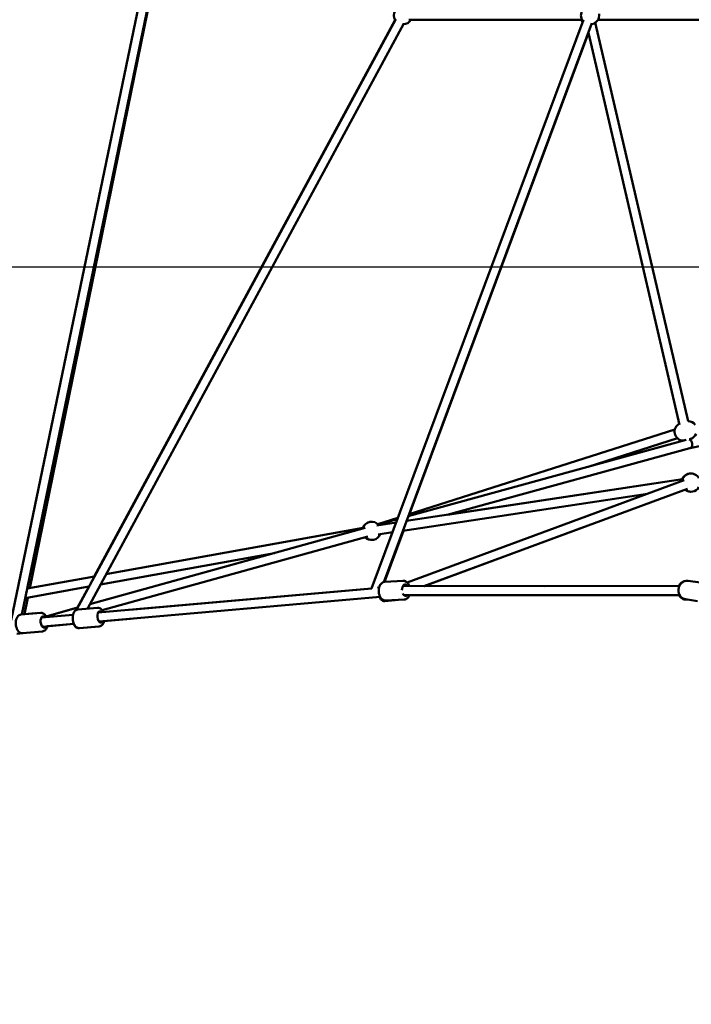
# Model space of a CAD drawing. Units: millimetres. Extents: x -32392 to 59264, y 42276 to 74623.
# Drawn here: x -25476 to -24000, y 43286 to 45448 of the extents above; entities that cross this region are included whole.
import ezdxf

# ---------------------------------------------------------------- set-up
doc = ezdxf.new("R2010")
doc.units = ezdxf.units.MM
doc.layers.add('MD_Visible', color=7, linetype='Continuous', lineweight=50)
doc.styles.get("Standard").update_dxf_attribs({"font": 'arial.ttf'})
doc.dimstyles.new('asd', dxfattribs={"dimtxt": 300, "dimasz": 100, "dimexe": 1.25, "dimexo": 0.625, "dimgap": 80, "dimtad": 1, "dimdec": 0, "dimlfac": 0.1, "dimrnd": 5, "dimtxsty": 'Standard', "dimcen": 0, "dimadec": 0, "dimazin": 0, "dimtfac": 1, "dimtdec": 0, "dimtix": 1, "dimtmove": 2, "dimatfit": 3, "dimfxl": 1, "dimarcsym": 0})

# ---------------------------------------------------------------- blocks, each defined once
blk = doc.blocks.new('CustomObjectsInViewport4_0')
at = {"layer": 'MD_Visible', "extrusion": (0, 1, 0)}
for p, q in [((1092.6, 15664.2), (718.6, 13860.5)), ((1112.1, 15660.1), (741.7, 13873.1)), ((759.5, 13931.1), (1112.1, 15660.1)), ((861.7, 13883.2), (1563.7, 15180.8)), ((885.8, 13885.8), (1581.3, 15171.3)), ((900.9, 13956.7), (1562.6, 15178.8)), ((1510.6, 13930.6), (1976.1, 15179)), ((1537.1, 13944.4), (1994.9, 15172)), ((1973.3, 15179.3), (1592, 15179.3)), ((2002.2, 15173), (2206.3, 14297.7)), ((2384.4, 15179.3), (2008, 15179.3)), ((1594, 14093.9), (1986.9, 15150.6)), ((1986.9, 15150.6), (2187.6, 14290)), ((2210, 14238.2), (2476.1, 14295)), ((2176.9, 14279.2), (1592.7, 14093.5)), ((1591.2, 14089.3), (2201.6, 14256.7)), ((2182.9, 14260.1), (1986.5, 14197.7)), ((2209.5, 14258.1), (2211.7, 14258.8)), ((1676.9, 14092), (2210.2, 14238.3)), ((2194, 14170.1), (1587.1, 14078.5)), ((1588.5, 13943.6), (2197.7, 14168)), ((1677, 14092.1), (2194, 14170.2)), ((1625.2, 13935.7), (2204.6, 14149.2)), ((2117.1, 14138.3), (1579.1, 14057.1)), ((2116.5, 14138.2), (1969.3, 14083.9)), ((1568.5, 14085.8), (1524, 14071.7)), ((1524.6, 14071), (1567.4, 14082.8)), ((891.1, 13895.6), (1496.7, 14063.3)), ((926.7, 13961.4), (1491.8, 14063.6)), ((1491.7, 14063.6), (926.7, 13961.4)), ((1564.5, 14075.1), (1522.1, 14068.7)), ((1538.5, 13944.7), (1580.4, 14057.2)), ((1976.2, 14065.1), (1625.9, 13935.7)), ((918.3, 13882.4), (1502, 14044.1)), ((1556.5, 14053.6), (1525, 14048.9)), ((1295.9, 14007.8), (891.2, 13895.8)), ((1296.8, 14008), (914.5, 13938.8)), ((753.5, 13930), (901.5, 13956.8)), ((901.5, 13956.8), (753.5, 13930)), ((1579.5, 13947.3), (1566.9, 13946.2)), ((889.3, 13934.3), (749.1, 13908.9)), ((863.8, 13888.2), (888.7, 13934.2)), ((909.7, 13877.4), (1510.6, 13930.6)), ((1510.7, 13930.6), (979.2, 13883.6)), ((1523.8, 13931.8), (1527, 13932.1)), ((1539.8, 13944.9), (1579.9, 13946.8)), ((1579.4, 13935.8), (2187.2, 13935.7)), ((2187.2, 13935.8), (1889.8, 13935.7)), ((2206.4, 13947.1), (2232.6, 13943.3)), ((747.8, 13873.6), (755.2, 13910)), ((911.4, 13857.5), (1529.3, 13912.2)), ((1569.7, 13905.3), (1539.5, 13902.6)), ((1541.7, 13903.9), (1581.9, 13905.8)), ((1581.3, 13915.8), (2187.7, 13915.7)), ((1889.8, 13915.7), (1593.7, 13915.7)), ((2209.3, 13905.3), (2199.8, 13905.9)), ((2200.4, 13906.6), (2226.6, 13902.7)), ((864.5, 13888.3), (794.9, 13869.1)), ((794.9, 13869), (864.4, 13888.2)), ((864.7, 13884), (908.3, 13887.8)), ((739.8, 13872.9), (783.4, 13876.8)), ((771.9, 13875.8), (747.8, 13873.6)), ((784.8, 13866.4), (854.2, 13872.5)), ((785.7, 13866.4), (787.7, 13867)), ((980.9, 13863.6), (922.3, 13858.4)), ((786.5, 13846.4), (856, 13852.6)), ((788.5, 13846.5), (789.2, 13846.7)), ((856, 13852.6), (797.5, 13847.4)), ((911.3, 13846.9), (867.7, 13843.1)), ((868.3, 13843.1), (911.9, 13847)), ((744.6, 13832.2), (730.5, 13830.9)), ((743.4, 13832.1), (787, 13835.9))]:
    blk.add_line(p, q, dxfattribs=at)
at = {"layer": 'MD_Visible', "extrusion": (1.22465e-16, 0, -1)}
for centre, start, end in [((-1579.6, 15189.3), 328.4136, 149.9981), ((-1990.7, 15189.3), 320.4493, 111.4096), ((-1990.7, 15189.3), 170.9177, 260.4493), ((-1579.6, 15189.3), 209.9981, 268.4136), ((-1988.2, 15189.3), 312.9614, 329.9981), ((-2205.6, 14277.8), 91.8974, 143.2239), ((-2196.4, 14274.9), 273.2636, 61.854), ((-2205.6, 14277.8), 203.2804, 252.367), ((-2212.6, 14162.8), 9.7744, 150.0019), ((-2212, 14162.8), 21.4066, 88.5634), ((-2212, 14162.8), 266.8907, 309.1773), ((-2212.6, 14162.8), 210.0019, 309.7744), ((-1510.6, 14056.8), 14.5206, 141.4112), ((-1510.1, 14056.7), 19.7458, 83.038), ((-1510.1, 14056.7), 261.5906, 314.2937), ((-1510.6, 14056.8), 201.4112, 314.5206), ((-732, 13916), 199.7474, 216.4948)]:
    blk.add_arc(centre, 20, start, end, dxfattribs=at)
at = {"layer": 'MD_Visible'}
for centre, major_axis, ratio, start_param, end_param in [((2207.6, 14248), (2.37, -9.72), 0.756303, 0.276489, 2.706212), ((2201, 14276.4), (6.6, -28.4), 0.342805, 0.771962, 0.841157), ((2207.6, 14248), (2.37, -9.72), 0.756303, 0.0217, 0.276489), ((785.8, 13856.1), (-2.67, 9.64), 0.740022, 2.897628, 3.223725)]:
    blk.add_ellipse(centre, major_axis=major_axis, ratio=ratio, start_param=start_param, end_param=end_param, dxfattribs=at)
at = {"layer": 'MD_Visible', "extrusion": (1.22465e-16, 0, -1)}
for start_param, end_param in [(-1.537289, 0.76835), (2.63925, 4.136423)]:
    blk.add_ellipse((1584.9, 13926.5), major_axis=(-0.6, 12.5), ratio=0.614956, start_param=start_param, end_param=end_param, dxfattribs=at)
at = {"layer": 'MD_Visible', "extrusion": (1.22465e-16, -1.54074e-33, -1)}
blk.add_ellipse((789.5, 13856.7), major_axis=(-1.1, 12.5), ratio=0.512809, start_param=2.498092, end_param=6.926686, dxfattribs=at)
at = {"layer": 'MD_Visible', "extrusion": (1.22465e-16, -4.62223e-33, -1)}
blk.add_ellipse((914.4, 13867.8), major_axis=(-1.1, 12.5), ratio=0.512809, start_param=2.498092, end_param=6.926686, dxfattribs=at)
at = {"layer": 'MD_Visible'}
for points, knots in [([(1579.5, 13947.3), (1580.7, 13947.4), (1581.9, 13947.2), (1584.3, 13946.5), (1585.4, 13945.9), (1586.5, 13945.1), (1586.6, 13945), (1586.7, 13944.9)], [1.8277228, 1.8277228, 1.8277228, 1.8277228, 2.0330497, 2.0330497, 2.2631927, 2.2631927, 2.2857015, 2.2857015, 2.2857015, 2.2857015]), ([(2200.4, 13906.6), (2198.5, 13906.9), (2196.7, 13907.5), (2193.4, 13909.3), (2191.8, 13910.5), (2189.1, 13913.4), (2188, 13915.1), (2186.2, 13918.9), (2185.6, 13921), (2185, 13925.3), (2185, 13927.5), (2185.7, 13931.9), (2186.4, 13934.1), (2188.3, 13938), (2189.5, 13939.9), (2192.5, 13943), (2194.2, 13944.3), (2197.8, 13946.2), (2199.7, 13946.9), (2203.3, 13947.4), (2204.9, 13947.4), (2206.4, 13947.1)], [5.140363, 5.140363, 5.140363, 5.140363, 5.437228, 5.437228, 5.739754, 5.739754, 6.055409, 6.055409, 6.383852, 6.383852, 6.719728, 6.719728, 7.057723, 7.057723, 7.393328, 7.393328, 7.720895, 7.720895, 8.034773, 8.034773, 8.281955, 8.281955, 8.281955, 8.281955]), ([(1541.7, 13903.9), (1540.3, 13903.8), (1538.9, 13904), (1536.2, 13905), (1534.9, 13905.7), (1532.3, 13907.8), (1531.2, 13909.1), (1529.1, 13912.4), (1528.2, 13914.3), (1526.9, 13918.4), (1526.5, 13920.5), (1526.1, 13924.9), (1526.2, 13927.2), (1526.8, 13931.5), (1527.4, 13933.5), (1529, 13937.4), (1530, 13939.2), (1532.6, 13942), (1534.1, 13943.2), (1537.1, 13944.5), (1538.4, 13944.8), (1539.8, 13944.9)], [4.989308, 4.989308, 4.989308, 4.989308, 5.228618, 5.228618, 5.488449, 5.488449, 5.799726, 5.799726, 6.152238, 6.152238, 6.510123, 6.510123, 6.865473, 6.865473, 7.222456, 7.222456, 7.579133, 7.579133, 7.900452, 7.900452, 8.130901, 8.130901, 8.130901, 8.130901]), ([(1593.7, 13935.8), (1593.3, 13936.7), (1592.8, 13937.7), (1591.4, 13940.4), (1590.1, 13942.1), (1587.3, 13944.7), (1585.7, 13945.7), (1582.6, 13946.7), (1581.3, 13946.9), (1579.9, 13946.8)], [3.351534, 3.351534, 3.351534, 3.351534, 3.527025, 3.527025, 3.883702, 3.883702, 4.20502, 4.20502, 4.43547, 4.43547, 4.43547, 4.43547]), ([(2199.4, 13946.7), (2198.6, 13946.6), (2197.9, 13946.4), (2195.4, 13945.7), (2193.8, 13944.8), (2190.7, 13942.6), (2189.3, 13941.2), (2187.3, 13938.4), (2186.6, 13937.1), (2186, 13935.8)], [4.5167412, 4.5167412, 4.5167412, 4.5167412, 4.6403213, 4.6403213, 4.9332222, 4.9332222, 5.247666, 5.247666, 5.4803401, 5.4803401, 5.4803401, 5.4803401]), ([(1527.2, 13912), (1527.3, 13911.8), (1527.4, 13911.6), (1528.4, 13909.5), (1529.5, 13907.8), (1532.1, 13904.9), (1533.6, 13903.8), (1536.7, 13902.7), (1538.1, 13902.5), (1539.5, 13902.6)], [6.6027785, 6.6027785, 6.6027785, 6.6027785, 6.6450248, 6.6450248, 7.0157403, 7.0157403, 7.3622107, 7.3622107, 7.5970552, 7.5970552, 7.5970552, 7.5970552]), ([(1581.9, 13905.8), (1583.3, 13905.9), (1584.7, 13906.3), (1587.3, 13907.5), (1588.6, 13908.3), (1590.9, 13910.6), (1591.9, 13912.1), (1593.1, 13914.3), (1593.4, 13915), (1593.7, 13915.8)], [1.2938771, 1.2938771, 1.2938771, 1.2938771, 1.5331872, 1.5331872, 1.7930176, 1.7930176, 2.1042947, 2.1042947, 2.2345333, 2.2345333, 2.2345333, 2.2345333]), ([(2186.1, 13915.7), (2186.3, 13915.4), (2186.5, 13915), (2187.7, 13912.9), (2189, 13911.2), (2192, 13908.5), (2193.7, 13907.5), (2196.9, 13906.3), (2198.3, 13906), (2199.8, 13905.9)], [6.5502107, 6.5502107, 6.5502107, 6.5502107, 6.6115252, 6.6115252, 6.9450561, 6.9450561, 7.2577556, 7.2577556, 7.4984492, 7.4984492, 7.4984492, 7.4984492]), ([(868.3, 13843.1), (867.1, 13843), (865.9, 13843.2), (863.5, 13843.9), (862.4, 13844.5), (860.1, 13846.3), (859, 13847.5), (856.9, 13850.5), (856, 13852.3), (854.6, 13856.3), (854.1, 13858.5), (853.5, 13862.8), (853.4, 13864.9), (853.6, 13869.2), (853.9, 13871.3), (854.9, 13875.2), (855.7, 13877.1), (857.8, 13880.3), (859.1, 13881.7), (862, 13883.4), (863.3, 13883.8), (864.7, 13884)], [4.681723, 4.681723, 4.681723, 4.681723, 4.887029, 4.887029, 5.117152, 5.117152, 5.420283, 5.420283, 5.789383, 5.789383, 6.154866, 6.154866, 6.511804, 6.511804, 6.871251, 6.871251, 7.241972, 7.241972, 7.588464, 7.588464, 7.823315, 7.823315, 7.823315, 7.823315]), ([(920.6, 13878.4), (920.5, 13878.6), (920.4, 13878.8), (919.4, 13880.9), (918.3, 13882.7), (915.7, 13885.5), (914.2, 13886.6), (911.1, 13887.7), (909.7, 13887.9), (908.3, 13887.8)], [3.7468702, 3.7468702, 3.7468702, 3.7468702, 3.7909903, 3.7909903, 4.1617116, 4.1617116, 4.508204, 4.508204, 4.7430552, 4.7430552, 4.7430552, 4.7430552]), ([(743.4, 13832.1), (742.2, 13832), (741, 13832.1), (738.6, 13832.8), (737.5, 13833.5), (735.2, 13835.2), (734.1, 13836.4), (732, 13839.4), (731.1, 13841.3), (729.7, 13845.3), (729.2, 13847.4), (728.6, 13851.7), (728.5, 13853.9), (728.7, 13858.1), (729, 13860.2), (730.1, 13864.2), (730.8, 13866.1), (732.9, 13869.3), (734.2, 13870.7), (737.1, 13872.3), (738.4, 13872.8), (739.8, 13872.9)], [5.032706, 5.032706, 5.032706, 5.032706, 5.238012, 5.238012, 5.468135, 5.468135, 5.771266, 5.771266, 6.140366, 6.140366, 6.505849, 6.505849, 6.862787, 6.862787, 7.222234, 7.222234, 7.592955, 7.592955, 7.939447, 7.939447, 8.174298, 8.174298, 8.174298, 8.174298]), ([(795.1, 13868.7), (794.3, 13870.3), (793.3, 13871.8), (790.8, 13874.4), (789.3, 13875.6), (786.2, 13876.7), (784.8, 13876.9), (783.4, 13876.8)], [3.4836974, 3.4836974, 3.4836974, 3.4836974, 3.8107286, 3.8107286, 4.1572211, 4.1572211, 4.3920722, 4.3920722, 4.3920722, 4.3920722]), ([(787, 13835.9), (788.2, 13836), (789.4, 13836.4), (791.6, 13837.5), (792.6, 13838.3), (794.6, 13840.5), (795.4, 13841.8), (796.7, 13844.6), (797.1, 13846), (797.5, 13847.4)], [1.2504796, 1.2504796, 1.2504796, 1.2504796, 1.4557853, 1.4557853, 1.6859085, 1.6859085, 1.9890398, 1.9890398, 2.2466645, 2.2466645, 2.2466645, 2.2466645]), ([(855.4, 13852.5), (855.5, 13852.3), (855.6, 13852.1), (856.6, 13850), (857.7, 13848.2), (860.3, 13845.4), (861.8, 13844.3), (864.9, 13843.2), (866.3, 13842.9), (867.7, 13843.1)], [6.7814933, 6.7814933, 6.7814933, 6.7814933, 6.8256579, 6.8256579, 7.1963734, 7.1963734, 7.5428438, 7.5428438, 7.7776883, 7.7776883, 7.7776883, 7.7776883]), ([(911.9, 13847), (913.1, 13847.1), (914.3, 13847.5), (916.5, 13848.6), (917.5, 13849.4), (919.5, 13851.5), (920.3, 13852.9), (921.6, 13855.7), (922, 13857), (922.3, 13858.5)], [1.6014625, 1.6014625, 1.6014625, 1.6014625, 1.8067683, 1.8067683, 2.0368914, 2.0368914, 2.3400228, 2.3400228, 2.5976475, 2.5976475, 2.5976475, 2.5976475])]:
    blk.add_open_spline(points, degree=3, knots=knots, dxfattribs=at)
for points in [[(771.9, 13875.8), (772.2, 13875.8), (772.5, 13875.8), (772.8, 13875.8)], [(911.6, 13847), (911.5, 13846.9), (911.4, 13846.9), (911.3, 13846.9)]]:
    blk.add_open_spline(points, degree=3, dxfattribs=at)
blk = doc.blocks.new('*D10')
at = {"color": 0, "lineweight": -2, "transparency": 16777216}
for p, q in [((-31167.7, 43293.5), (-31167.7, 51842.7)), ((-31067.7, 51841.4), (-12884.3, 51841.4)), ((-12784.3, 43293.5), (-12784.3, 51842.7))]:
    blk.add_line(p, q, dxfattribs=at)
at = {"color": 0, "transparency": 16777216}
for points in [[(-31067.7, 51858.1), (-31067.7, 51824.7), (-31167.7, 51841.4)], [(-12884.3, 51858.1), (-12884.3, 51824.7), (-12784.3, 51841.4)]]:
    blk.add_solid(points, dxfattribs=at)
at = {"layer": 'Defpoints', "color": 0, "transparency": 16777216}
for p in [(-12784.3, 51841.4), (-31167.7, 43292.9), (-12784.3, 43292.9)]:
    blk.add_point(p, dxfattribs=at)
at = {"color": 0, "transparency": 16777216, "insert": (-21976, 52074.6), "char_height": 300, "attachment_point": 5}
blk.add_mtext('1840', dxfattribs=at)
blk = doc.blocks.new('*D11')
at = {"color": 0, "lineweight": -2, "transparency": 16777216}
for p, q in [((-22554.7, 44904.6), (-31421.3, 44904.6)), ((-31420.1, 43385.9), (-31420.1, 44804.6)), ((-31161.3, 43285.9), (-31421.3, 43285.9))]:
    blk.add_line(p, q, dxfattribs=at)
at = {"color": 0, "transparency": 16777216}
for points in [[(-31436.8, 44804.6), (-31403.4, 44804.6), (-31420.1, 44904.6)], [(-31436.8, 43385.9), (-31403.4, 43385.9), (-31420.1, 43285.9)]]:
    blk.add_solid(points, dxfattribs=at)
at = {"layer": 'Defpoints', "color": 0, "transparency": 16777216}
for p in [(-31420.1, 44904.6), (-22554.1, 44904.6), (-31160.7, 43285.9)]:
    blk.add_point(p, dxfattribs=at)
at = {"color": 0, "transparency": 16777216, "insert": (-31653.3, 44095.2), "char_height": 300, "attachment_point": 5, "rotation": 90}
blk.add_mtext('160', dxfattribs=at)
blk = doc.blocks.new('*D12')
at = {"color": 0, "lineweight": -2, "transparency": 16777216}
for p, q in [((-21976.6, 51382.3), (-31963.3, 51382.3)), ((-31962.1, 43385.9), (-31962.1, 51282.3)), ((-31161.3, 43285.9), (-31963.3, 43285.9))]:
    blk.add_line(p, q, dxfattribs=at)
at = {"color": 0, "transparency": 16777216}
for points in [[(-31978.8, 51282.3), (-31945.4, 51282.3), (-31962.1, 51382.3)], [(-31978.8, 43385.9), (-31945.4, 43385.9), (-31962.1, 43285.9)]]:
    blk.add_solid(points, dxfattribs=at)
at = {"layer": 'Defpoints', "color": 0, "transparency": 16777216}
for p in [(-31962.1, 51382.3), (-21976, 51382.3), (-31160.7, 43285.9)]:
    blk.add_point(p, dxfattribs=at)
at = {"color": 0, "transparency": 16777216, "insert": (-32195.3, 47334.1), "char_height": 300, "attachment_point": 5, "rotation": 90}
blk.add_mtext('810', dxfattribs=at)

msp = doc.modelspace()

# ---------------------------------------------------------------- block references
at = {"layer": 'MD_Visible'}
msp.add_blockref('CustomObjectsInViewport4_0', (-26213, 30268.8), dxfattribs=at)

# ---------------------------------------------------------------- dimensions: what is measured, and where the dimension line sits
dim = msp.add_linear_dim(base=(-12784.3, 51841.4), p1=(-31167.7, 43292.9), p2=(-12784.3, 43292.9), dimstyle='asd')
dim.commit()
dim.dimension.update_dxf_attribs({"geometry": '*D10', "text_midpoint": (-21976, 52074.6)})
for base, p2, picture, middle in [((-31962.1, 51382.3), (-21976, 51382.3), '*D12', (-32195.3, 47334.1)), ((-31420.1, 44904.6), (-22554.1, 44904.6), '*D11', (-31653.3, 44095.2))]:
    dim = msp.add_linear_dim(base=base, p1=(-31160.7, 43285.9), p2=p2, angle=90, dimstyle='asd')
    dim.commit()
    dim.dimension.update_dxf_attribs({"geometry": picture, "text_midpoint": middle})

doc.saveas('drawing.dxf')
